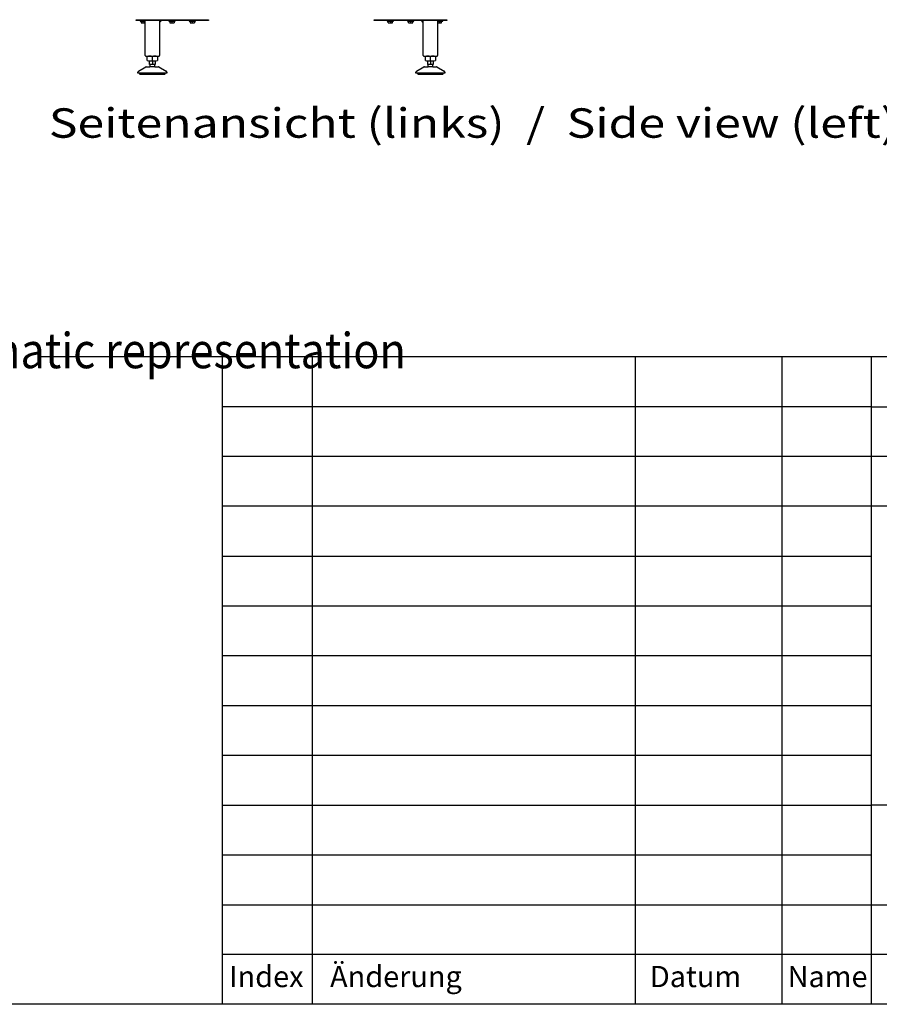
# Model space of a CAD drawing. Units: millimetres. Extents: x 16248 to 33724, y -30539 to -20060.
# Drawn here: x 22805 to 25179, y -29551 to -26833 of the extents above; entities that cross this region are included whole.
import ezdxf

# ---------------------------------------------------------------- set-up
doc = ezdxf.new("R2010")
doc.units = ezdxf.units.MM
doc.layers.add('1', color=7, linetype='Continuous')
doc.styles.add('CONVERTER_11', font='txt.shx', dxfattribs={"width": 0.9})
doc.styles.add('CONVERTER_13', font='txt.shx', dxfattribs={"width": 0.81})
doc.styles.add('CONVERTER_14', font='txt.shx', dxfattribs={"width": 0.765})
doc.styles.add('CONVERTER_18', font='txt.shx', dxfattribs={"width": 0.9})
doc.styles.add('CONVERTER_19', font='ARIAL.TTF', dxfattribs={"width": 1.2})

# ---------------------------------------------------------------- blocks, each defined once
blk = doc.blocks.new('_tb_frame_A3QV', base_point=(2929.723, -549.704))
at = {"layer": '1', "color": 7, "linetype": 'Continuous'}
blk.add_line((3324.723, -549.704), (2929.723, -549.704), dxfattribs=at)
blk = doc.blocks.new('Kopf', base_point=(3282.118, -634.852))
at = {"layer": '1', "color": 7, "linetype": 'Continuous'}
for p, q in [((3289.979, -486.309), (3104.979, -486.309)), ((3104.979, -541.309), (3104.979, -486.309)), ((3160.119, -541.309), (3160.119, -486.309)), ((3160.119, -490.54), (3203.499, -490.54)), ((3289.979, -499.001), (3160.119, -499.001)), ((3203.499, -524.386), (3160.119, -524.386)), ((3289.979, -541.309), (3104.979, -541.309))]:
    blk.add_line(p, q, dxfattribs=at)
at = {"layer": '1', "color": 2, "linetype": 'Continuous'}
for p, q in [((3112.599, -486.309), (3112.599, -541.309)), ((3140.059, -486.309), (3140.059, -541.309)), ((3152.499, -486.309), (3152.499, -541.309)), ((3160.119, -490.54), (3104.979, -490.54)), ((3203.499, -494.771), (3104.979, -494.771)), ((3160.119, -499.001), (3104.979, -499.001)), ((3104.979, -503.232), (3160.119, -503.232)), ((3104.979, -507.463), (3160.119, -507.463)), ((3104.979, -511.688), (3160.119, -511.688)), ((3104.979, -515.925), (3160.119, -515.925)), ((3104.979, -520.155), (3160.119, -520.155)), ((3104.979, -524.386), (3160.119, -524.386)), ((3104.979, -528.617), (3160.119, -528.617)), ((3104.979, -532.848), (3203.499, -532.848)), ((3289.979, -537.078), (3104.979, -537.078))]:
    blk.add_line(p, q, dxfattribs=at)
at = {"layer": '1', "color": 2, "char_height": 1.8, "line_spacing_factor": 1.320528}
for s, insert, attachment_point, style in [('Änderung', (3114.117, -539.184), 4, 'CONVERTER_11'), ('Index', (3108.699, -539.184), 5, 'CONVERTER_14'), ('Datum', (3145.179, -539.184), 5, 'CONVERTER_11'), ('Name', (3156.399, -539.184), 5, 'CONVERTER_13')]:
    blk.add_mtext(s, dxfattribs=dict(at, insert=insert, attachment_point=attachment_point, style=style))

msp = doc.modelspace()

# ---------------------------------------------------------------- linework, layer by layer
at = {"layer": '1', "color": 6, "linetype": 'Continuous'}
for p, q in [((23126.1, -26835.33), (23126.1, -26832.83)), ((23126.1, -26832.83), (23326.1, -26832.83)), ((23326.1, -26835.33), (23126.1, -26835.33)), ((23137.1, -26835.33), (23137.1, -26836.93)), ((23137.1, -26836.93), (23147.7, -26836.93)), ((23140.33, -26837.21), (23140.33, -26841.06)), ((23151.1, -26840.33), (23146.1, -26835.33)), ((23146.1, -26841.06), (23146.1, -26837.21)), ((23196.1, -26835.33), (23191.1, -26840.33)), ((23216.6, -26835.33), (23216.6, -26836.93)), ((23216.6, -26836.93), (23234.6, -26836.93)), ((23219.83, -26837.21), (23219.83, -26841.06)), ((23225.6, -26841.06), (23225.6, -26837.21)), ((23231.37, -26837.21), (23231.37, -26841.06)), ((23234.6, -26836.93), (23234.6, -26835.33)), ((23272.6, -26835.33), (23272.6, -26836.93)), ((23272.6, -26836.93), (23290.6, -26836.93)), ((23275.83, -26837.21), (23275.83, -26841.06)), ((23281.6, -26841.06), (23281.6, -26837.21)), ((23287.37, -26837.21), (23287.37, -26841.06)), ((23290.6, -26836.93), (23290.6, -26835.33)), ((23326.1, -26832.83), (23326.1, -26835.33)), ((23784.1, -26832.83), (23984.1, -26832.83)), ((23784.1, -26835.33), (23784.1, -26832.83)), ((23984.1, -26835.33), (23784.1, -26835.33)), ((23819.6, -26835.33), (23819.6, -26836.93)), ((23819.6, -26836.93), (23837.6, -26836.93)), ((23822.83, -26841.06), (23822.83, -26837.21)), ((23828.6, -26837.21), (23828.6, -26841.06)), ((23834.37, -26841.06), (23834.37, -26837.21)), ((23837.6, -26836.93), (23837.6, -26835.33)), ((23875.6, -26835.33), (23875.6, -26836.93)), ((23875.6, -26836.93), (23893.6, -26836.93)), ((23878.83, -26841.06), (23878.83, -26837.21)), ((23884.6, -26837.21), (23884.6, -26841.06)), ((23890.37, -26841.06), (23890.37, -26837.21)), ((23893.6, -26836.93), (23893.6, -26835.33)), ((23919.1, -26840.33), (23914.1, -26835.33)), ((23964.1, -26835.33), (23959.1, -26840.33)), ((23962.5, -26836.93), (23973.1, -26836.93)), ((23964.1, -26837.21), (23964.1, -26841.06)), ((23969.87, -26841.06), (23969.87, -26837.21)), ((23973.1, -26836.93), (23973.1, -26835.33)), ((23984.1, -26832.83), (23984.1, -26835.33)), ((23171.1, -26945.25), (23171.1, -26934.4)), ((23939.1, -26945.25), (23939.1, -26934.4)), ((23163.6, -26946.33), (23178.61, -26946.33)), ((23177.6, -26962.53), (23164.61, -26962.53)), ((23177.1, -26956.33), (23165.1, -26956.33)), ((23171.1, -26946.33), (23171.1, -26956.33)), ((23931.6, -26946.33), (23946.61, -26946.33)), ((23945.6, -26962.53), (23932.61, -26962.53)), ((23945.1, -26956.33), (23933.1, -26956.33)), ((23939.1, -26946.33), (23939.1, -26956.33)), ((23206.1, -26980.53), (23136.1, -26980.53)), ((23974.1, -26980.53), (23904.1, -26980.53)), ((23365.01, -27763.78), (22854.93, -27763.78))]:
    msp.add_line(p, q, dxfattribs=at)
at = {"layer": '1', "color": 2, "linetype": 'Continuous'}
for p, q in [((23151.1, -26931.33), (23151.1, -26835.33)), ((23191.1, -26835.33), (23191.1, -26931.33)), ((23919.1, -26931.33), (23919.1, -26835.33)), ((23959.1, -26835.33), (23959.1, -26931.33)), ((23153.1, -26933.33), (23188.95, -26933.33)), ((23157.25, -26945.25), (23157.25, -26934.4)), ((23184.96, -26934.4), (23184.96, -26945.25)), ((23921.1, -26933.33), (23956.95, -26933.33)), ((23925.25, -26945.25), (23925.25, -26934.4)), ((23952.96, -26934.4), (23952.96, -26945.25)), ((23132.6, -26974.67), (23152.91, -26962.93)), ((23154.41, -26962.53), (23164.61, -26962.53)), ((23163.6, -26956.33), (23163.6, -26946.33)), ((23163.6, -26956.33), (23165.1, -26956.33)), ((23165.1, -26961.78), (23164.61, -26962.53)), ((23165.1, -26961.78), (23165.1, -26956.33)), ((23177.1, -26956.33), (23178.61, -26956.33)), ((23177.1, -26956.33), (23177.1, -26961.78)), ((23177.6, -26962.53), (23177.1, -26961.78)), ((23177.6, -26962.53), (23187.8, -26962.53)), ((23178.61, -26946.33), (23178.61, -26956.33)), ((23189.3, -26962.93), (23209.6, -26974.67)), ((23900.6, -26974.67), (23920.91, -26962.93)), ((23922.41, -26962.53), (23932.61, -26962.53)), ((23931.6, -26956.33), (23931.6, -26946.33)), ((23931.6, -26956.33), (23933.1, -26956.33)), ((23933.1, -26961.78), (23932.61, -26962.53)), ((23933.1, -26961.78), (23933.1, -26956.33)), ((23945.1, -26956.33), (23946.61, -26956.33)), ((23945.1, -26956.33), (23945.1, -26961.78)), ((23945.6, -26962.53), (23945.1, -26961.78)), ((23945.6, -26962.53), (23955.8, -26962.53)), ((23946.61, -26946.33), (23946.61, -26956.33)), ((23957.3, -26962.93), (23977.6, -26974.67)), ((23131.1, -26980.53), (23131.1, -26977.26)), ((23136.11, -26980.53), (23131.1, -26980.53)), ((23137.5, -26983.52), (23171.05, -26983.54)), ((23171.05, -26983.54), (23204.6, -26983.55)), ((23211.1, -26980.53), (23206.1, -26980.53)), ((23211.1, -26977.26), (23211.1, -26980.53)), ((23899.1, -26980.53), (23899.1, -26977.26)), ((23904.11, -26980.53), (23899.1, -26980.53)), ((23905.5, -26983.52), (23939.05, -26983.54)), ((23939.05, -26983.54), (23972.6, -26983.55)), ((23979.1, -26980.53), (23974.1, -26980.53)), ((23979.1, -26977.26), (23979.1, -26980.53))]:
    msp.add_line(p, q, dxfattribs=at)
at = {"layer": '1', "color": 6, "linetype": 'Continuous'}
for centre, radius, start, end in [((23143.21, -26851.93), 15, 90.01863, 101.08852), ((23143.21, -26826.35), 14.99, 258.90759, 281.10004), ((23143.21, -26851.93), 15, 78.9037, 90.01863), ((23148.99, -26851.93), 15, 94.72596, 101.09629), ((23148.99, -26826.34), 15, 258.90378, 278.09865), ((23222.71, -26851.93), 15, 90.01863, 101.08852), ((23222.71, -26826.35), 14.99, 258.90759, 281.10004), ((23222.71, -26851.93), 15, 78.9037, 90.01863), ((23228.49, -26851.93), 15, 89.16939, 101.09629), ((23228.49, -26826.34), 15, 258.90378, 281.08858), ((23228.49, -26851.93), 15, 78.91149, 89.16939), ((23278.71, -26851.93), 15, 90.01863, 101.08852), ((23278.71, -26826.35), 14.99, 258.90759, 281.10004), ((23278.71, -26851.93), 15, 78.9037, 90.01863), ((23284.49, -26851.93), 15, 89.16939, 101.09629), ((23284.49, -26826.34), 15, 258.90378, 281.08858), ((23284.49, -26851.93), 15, 78.91149, 89.16939), ((23825.71, -26851.93), 15, 90.83061, 101.08851), ((23825.71, -26826.34), 15, 258.91142, 281.09622), ((23825.71, -26851.93), 15, 78.90371, 90.83061), ((23831.49, -26851.93), 15, 89.98137, 101.0963), ((23831.49, -26826.35), 14.99, 258.89996, 281.09241), ((23831.49, -26851.93), 15, 78.91148, 89.98137), ((23881.71, -26851.93), 15, 90.83061, 101.08851), ((23881.71, -26826.34), 15, 258.91142, 281.09622), ((23881.71, -26851.93), 15, 78.90371, 90.83061), ((23887.49, -26851.93), 15, 89.98137, 101.0963), ((23887.49, -26826.35), 14.99, 258.89996, 281.09241), ((23887.49, -26851.93), 15, 78.91148, 89.98137), ((23961.21, -26826.34), 15, 261.90135, 281.09622), ((23961.21, -26851.93), 15, 78.90371, 85.27404), ((23966.99, -26851.93), 15, 89.98137, 101.0963), ((23966.99, -26826.35), 14.99, 258.89996, 281.09241), ((23966.99, -26851.93), 15, 78.91148, 89.98137), ((23164.17, -26956.42), 23.09, 72.53686, 89.99997), ((23178.03, -26956.42), 23.09, 90.00003, 107.46314), ((23932.17, -26956.42), 23.09, 72.53686, 89.99997), ((23946.03, -26956.42), 23.09, 90.00003, 107.46314), ((23164.17, -26923.8), 22.55, 269.27973, 287.8966), ((23178.03, -26923.8), 22.55, 252.1034, 270.72027), ((23932.17, -26923.8), 22.55, 269.27973, 287.8966), ((23946.03, -26923.8), 22.55, 252.1034, 270.72027)]:
    msp.add_arc(centre, radius, start, end, dxfattribs=at)
at = {"layer": '1', "color": 2, "linetype": 'Continuous'}
for centre, radius, start, end in [((23153.11, -26931.33), 2.01, 180.09807, 274.09833), ((23164.17, -26956.42), 23.09, 89.99997, 107.46314), ((23178.03, -26956.42), 23.09, 72.53686, 90.00003), ((23189.09, -26931.33), 2.01, 265.90167, 359.90193), ((23921.11, -26931.33), 2.01, 180.09807, 274.09833), ((23932.17, -26956.42), 23.09, 89.99997, 107.46314), ((23946.03, -26956.42), 23.09, 72.53686, 90.00003), ((23957.09, -26931.33), 2.01, 265.90167, 359.90193), ((23154.44, -26965.68), 3.14, 90.70145, 119.31418), ((23164.17, -26923.8), 22.55, 252.1034, 269.27973), ((23178.03, -26923.8), 22.55, 270.72027, 287.8966), ((23187.76, -26965.68), 3.14, 60.68582, 89.29855), ((23922.44, -26965.68), 3.14, 90.70145, 119.31418), ((23932.17, -26923.8), 22.55, 252.1034, 269.27973), ((23946.03, -26923.8), 22.55, 270.72027, 287.8966), ((23955.76, -26965.68), 3.14, 60.68582, 89.29855), ((23134.1, -26977.26), 3, 120.00708, 180.01319), ((23137.84, -26981.55), 2.01, 149.56775, 263.34346), ((23204.36, -26981.55), 2.01, 276.65654, 30.43225), ((23208.1, -26977.26), 3, 359.98681, 59.99292), ((23902.1, -26977.26), 3, 120.00708, 180.01319), ((23905.84, -26981.55), 2.01, 149.56775, 263.34346), ((23972.36, -26981.55), 2.01, 276.65654, 30.43225), ((23976.1, -26977.26), 3, 359.98681, 59.99292)]:
    msp.add_arc(centre, radius, start, end, dxfattribs=at)

# ---------------------------------------------------------------- block references
at = {"xscale": 32.5, "yscale": 32.5, "zscale": 32.5}
for name, p in [('_tb_frame_A3QV', (16540.01, -29551.28)), ('Kopf', (29122.01, -32591.42))]:
    msp.add_blockref(name, p, dxfattribs=at)

# ---------------------------------------------------------------- texts
at = {"layer": '1', "color": 3}
for s, height, style, width, p in [('Seitenansicht (links)  /  Side view (left)', 81.25, 'CONVERTER_19', 1.2, (22885.04, -27158.78)), ('Schematische Darstellung  /  Schematic representation', 97.5, 'CONVERTER_18', 0.9, (20815.04, -27795.14))]:
    msp.add_text(s, height=height, dxfattribs=dict(at, style=style, width=width)).set_placement(p)

doc.saveas('drawing.dxf')
